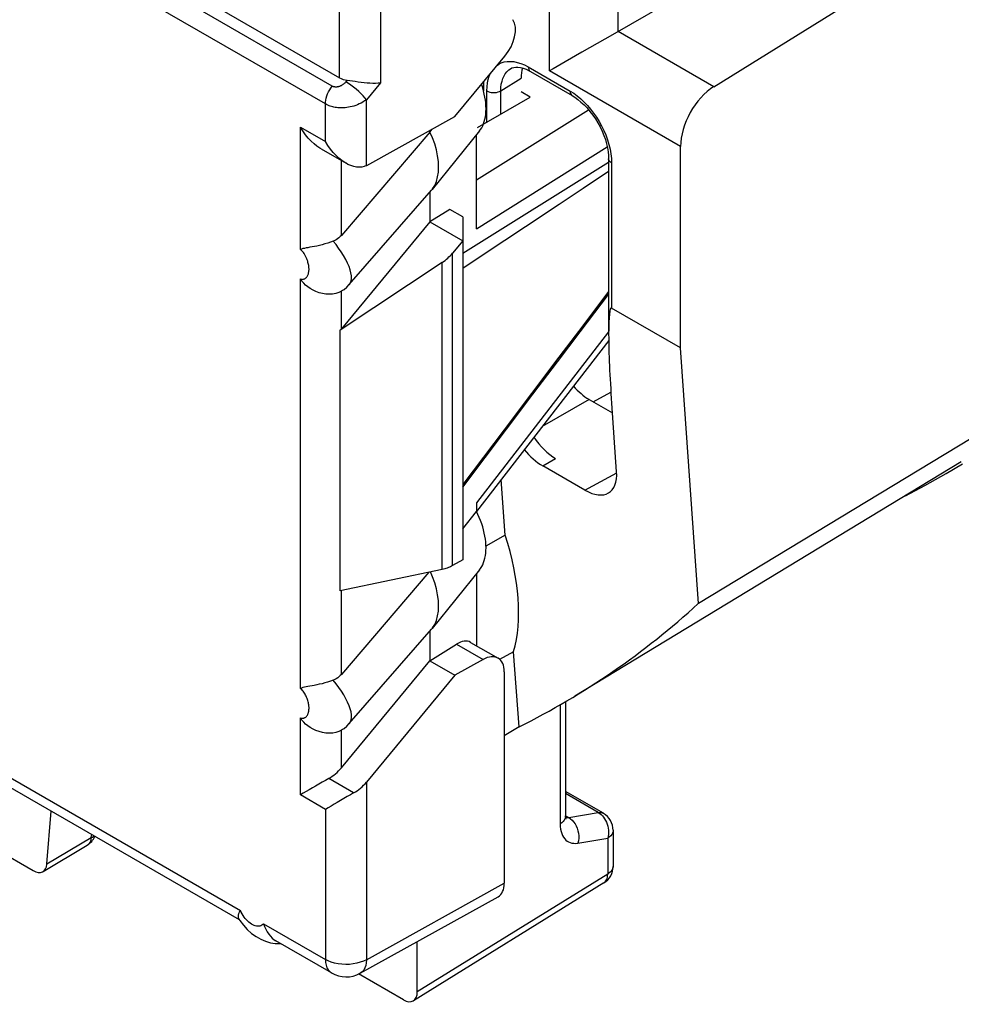
# Model space of a CAD drawing. Units: millimetres. Extents: x -36.7 to 10.8, y -38.8 to 20.7.
# Drawn here: x -10.4 to -0.7, y -38.8 to -28.7 of the extents above; entities that cross this region are included whole.
import ezdxf

# ---------------------------------------------------------------- set-up
doc = ezdxf.new("R2010")
doc.units = ezdxf.units.MM
doc.header["$LTSCALE"] = 23.1
doc.layers.get('0').update_dxf_attribs({"linetype": 'CONTINUOUS'})
for name, color, linetype in [('ASSI', 7, 'CONTINUOUS'), ('DRAFT', 7, 'CONTINUOUS'), ('RACCORDO', 7, 'CONTINUOUS')]:
    doc.layers.add(name, color=color, linetype=linetype)

msp = doc.modelspace()

# ---------------------------------------------------------------- linework, layer by layer
at = {"color": 7, "linetype": 'CONTINUOUS'}
for p, q in [((-5.608, -29.364), (-5.608, -29.455)), ((-3.593, -32.086), (-3.593, -30.025)), ((-3.593, -32.086), (-4.299, -31.678)), ((-3.41, -34.701), (-3.593, -32.086)), ((0.645, -32.247), (-3.41, -34.701)), ((-4.247, -33.352), (-4.297, -32.652)), ((-4.572, -33.541), (-5.002, -33.293)), ((-5.386, -34.001), (-5.427, -33.43)), ((-5.386, -34.001), (-5.583, -34.112)), ((-5.3, -35.193), (-5.443, -35.272)), ((-5.244, -35.963), (-5.3, -35.193)), ((-5.244, -35.963), (-5.396, -36.054)), ((-6.427, -38.755), (-6.886, -38.49))]:
    msp.add_line(p, q, dxfattribs=at)
at = {"color": 250, "linetype": 'CONTINUOUS'}
for p, q in [((-5.574, -29.775), (-5.574, -29.456)), ((-5.431, -29.692), (-5.431, -29.455)), ((-4.299, -30.192), (-4.299, -31.678)), ((-5.002, -33.293), (-4.871, -33.217)), ((-4.572, -33.541), (-4.246, -33.365)), ((-4.338, -37.469), (-6.286, -38.674))]:
    msp.add_line(p, q, dxfattribs=at)
at = {"color": 7, "linetype": 'CONTINUOUS'}
msp.add_lwpolyline([(-1.293, -33.598), (-1.093, -33.493), (-0.876, -33.371), (-0.708, -33.272)], dxfattribs=at)
for centre, major_axis, ratio, start_param, end_param in [((-4.228, -32.675), (-0.074, 0.997), 0.067562, -0.045949, 1.542301), ((-5.029, -32.9), (-0.277, 0.417), 0.531303, -4.51526, -3.96031), ((-4.6, -33.147), (-0.277, 0.418), 0.529525, -3.958436, -2.387944), ((-6.938, -33.678), (-1.32, 1.985), 0.530365, -2.713018, -2.063828), ((-20.196, -11.7), (-15.805, 23.768), 0.530365, 3.076464, 3.223657), ((-6.427, -38.592), (-0.1, 0.173), 0.577156, 2.356298, 3.92679)]:
    msp.add_ellipse(centre, major_axis=major_axis, ratio=ratio, start_param=start_param, end_param=end_param, dxfattribs=at)
at = {"layer": 'ASSI', "color": 7, "linetype": 'CONTINUOUS'}
for p, q in [((-0.721, -33.251), (-4.674, -35.648)), ((-14.083, -35.2), (-10.215, -37.433)), ((-4.768, -35.704), (-4.768, -36.874)), ((-4.382, -36.846), (-4.768, -36.623)), ((-4.768, -36.883), (-4.768, -36.874)), ((-4.282, -37.02), (-4.282, -37.389)), ((-10.114, -37.442), (-9.663, -37.173)), ((-4.377, -37.559), (-6.326, -38.764))]:
    msp.add_line(p, q, dxfattribs=at)
at = {"layer": 'ASSI', "color": 250, "linetype": 'CONTINUOUS'}
for p, q in [((-4.825, -35.737), (-4.825, -36.954)), ((-4.434, -36.838), (-4.768, -36.645)), ((-4.737, -36.89), (-4.434, -36.838)), ((-4.808, -36.943), (-4.825, -36.954)), ((-4.768, -36.872), (-4.737, -36.89)), ((-4.748, -36.891), (-4.737, -36.89)), ((-4.737, -36.89), (-4.719, -36.902)), ((-4.359, -36.92), (-4.35, -36.938)), ((-9.622, -37.095), (-9.614, -37.065)), ((-10.074, -37.365), (-9.622, -37.095)), ((-4.642, -37.152), (-4.338, -37.1)), ((-4.338, -37.1), (-4.338, -37.469)), ((-4.282, -37.389), (-4.282, -37.394))]:
    msp.add_line(p, q, dxfattribs=at)
for points in [[(-4.434, -36.838), (-4.42, -36.837), (-4.408, -36.838), (-4.396, -36.84), (-4.385, -36.845), (-4.382, -36.846)], [(-4.434, -36.838), (-4.419, -36.848), (-4.405, -36.859), (-4.392, -36.872), (-4.38, -36.886)], [(-4.825, -36.954), (-4.823, -36.982), (-4.82, -37.009), (-4.815, -37.033), (-4.808, -37.054), (-4.799, -37.074), (-4.789, -37.092), (-4.778, -37.107), (-4.766, -37.12), (-4.752, -37.13), (-4.738, -37.139), (-4.722, -37.146), (-4.705, -37.151), (-4.685, -37.153), (-4.664, -37.154), (-4.642, -37.152)], [(-4.768, -36.874), (-4.77, -36.888), (-4.775, -36.902), (-4.783, -36.917), (-4.794, -36.93), (-4.808, -36.943)], [(-4.767, -36.89), (-4.759, -36.891), (-4.748, -36.891)], [(-4.719, -36.902), (-4.702, -36.917), (-4.686, -36.935), (-4.672, -36.955), (-4.66, -36.976), (-4.65, -37), (-4.642, -37.025), (-4.637, -37.05), (-4.634, -37.076), (-4.634, -37.102), (-4.637, -37.127), (-4.642, -37.152)], [(-4.38, -36.886), (-4.369, -36.902), (-4.359, -36.92)], [(-4.35, -36.938), (-4.343, -36.958), (-4.338, -36.978), (-4.334, -36.998), (-4.331, -37.019), (-4.331, -37.04), (-4.331, -37.06)], [(-4.282, -37.02), (-4.283, -37.033), (-4.288, -37.048), (-4.296, -37.062), (-4.307, -37.076), (-4.321, -37.088), (-4.338, -37.1)], [(-4.331, -37.06), (-4.334, -37.08), (-4.338, -37.1)], [(-9.637, -37.145), (-9.646, -37.158), (-9.656, -37.168), (-9.663, -37.173)], [(-9.622, -37.095), (-9.625, -37.114), (-9.63, -37.13), (-9.637, -37.145)], [(-9.622, -37.095), (-9.607, -37.089), (-9.594, -37.082), (-9.59, -37.079)], [(-4.377, -37.559), (-4.374, -37.557), (-4.364, -37.549), (-4.356, -37.539), (-4.35, -37.528), (-4.344, -37.515), (-4.341, -37.501), (-4.339, -37.486), (-4.338, -37.469)], [(-4.282, -37.394), (-4.284, -37.406), (-4.288, -37.417), (-4.294, -37.429), (-4.302, -37.44), (-4.313, -37.45), (-4.325, -37.46), (-4.338, -37.469)]]:
    msp.add_lwpolyline(points, dxfattribs=at)
at = {"layer": 'ASSI', "color": 7, "linetype": 'CONTINUOUS'}
msp.add_lwpolyline([(-4.766, -36.902), (-4.765, -36.903), (-4.765, -36.905), (-4.765, -36.903), (-4.766, -36.899), (-4.767, -36.892), (-4.768, -36.883)], dxfattribs=at)
for centre, start, end in [((-4.482, -37.02), 0.0061, 59.9971), ((-9.766, -37.001), 300.8573, 335.8667), ((-4.482, -37.389), 301.7358, 0.0034)]:
    msp.add_arc(centre, 0.2, start, end, dxfattribs=at)
msp.add_ellipse((-10.215, -37.27), major_axis=(-0.1, 0.173), ratio=0.577332, start_param=2.355993, end_param=3.839536, dxfattribs=at)
at = {"layer": 'DRAFT', "color": 7, "linetype": 'CONTINUOUS'}
for p, q in [((-5.132, -29.519), (-5.224, -29.466)), ((-6.156, -29.877), (-6.132, -29.847)), ((-6.156, -29.86), (-6.156, -29.877)), ((-5.648, -29.865), (-6.134, -30.466)), ((-6.981, -31.438), (-6.139, -30.472)), ((-6.156, -30.489), (-6.156, -30.795)), ((-6.139, -30.472), (-6.134, -30.466)), ((-5.952, -30.668), (-6.156, -30.795)), ((-5.82, -30.744), (-5.952, -30.668)), ((-6.156, -30.795), (-5.82, -30.989)), ((-5.82, -30.744), (-5.82, -34.255)), ((-6.129, -34.428), (-6.152, -34.377)), ((-5.648, -34.355), (-6.134, -34.956)), ((-6.981, -35.929), (-6.139, -34.962)), ((-6.156, -34.979), (-6.156, -35.286)), ((-6.139, -34.962), (-6.134, -34.956)), ((-6.156, -35.286), (-5.901, -35.433))]:
    msp.add_line(p, q, dxfattribs=at)
for points in [[(-5.648, -29.865), (-5.638, -29.851), (-5.627, -29.833), (-5.616, -29.813), (-5.607, -29.791), (-5.6, -29.769), (-5.594, -29.745), (-5.589, -29.72), (-5.585, -29.694), (-5.583, -29.667), (-5.582, -29.639), (-5.583, -29.61), (-5.585, -29.58), (-5.589, -29.55), (-5.594, -29.519), (-5.6, -29.488), (-5.607, -29.457), (-5.616, -29.425), (-5.627, -29.393), (-5.628, -29.389)], [(-6.107, -30.424), (-6.09, -30.383), (-6.078, -30.337), (-6.07, -30.287), (-6.068, -30.234), (-6.07, -30.178), (-6.078, -30.12), (-6.09, -30.06), (-6.107, -29.999), (-6.129, -29.937), (-6.156, -29.877)], [(-6.134, -30.466), (-6.129, -30.459), (-6.107, -30.424)], [(-6.107, -34.914), (-6.09, -34.873), (-6.078, -34.828), (-6.07, -34.778), (-6.068, -34.725), (-6.07, -34.668), (-6.078, -34.61), (-6.09, -34.55), (-6.107, -34.489), (-6.129, -34.428)], [(-6.134, -34.956), (-6.129, -34.95), (-6.107, -34.914)]]:
    msp.add_lwpolyline(points, dxfattribs=at)
at = {"layer": 'RACCORDO', "color": 250, "linetype": 'CONTINUOUS'}
for p, q in [((-4.932, -29.252), (-4.932, -24.69)), ((-4.231, -28.847), (-4.231, -25.263)), ((-7.156, -29.408), (-10.228, -27.634)), ((-7.226, -29.59), (-10.299, -27.816)), ((-7.082, -29.322), (-7.082, -28.389)), ((-6.662, -28.392), (-6.662, -29.372)), ((-3.251, -29.413), (-4.231, -28.847)), ((-5.263, -29.164), (-5.226, -29.175)), ((-5.15, -29.211), (-4.723, -29.458)), ((-3.593, -30.025), (-4.932, -29.252)), ((-7.003, -29.347), (-7.016, -29.363)), ((-6.662, -29.372), (-6.806, -29.547)), ((-5.431, -29.455), (-5.224, -29.327)), ((-4.723, -29.458), (-4.685, -29.481)), ((-7.226, -29.973), (-7.226, -29.59)), ((-6.806, -30.221), (-6.806, -29.547)), ((-5.681, -30.365), (-4.534, -29.649)), ((-7.482, -29.826), (-7.226, -29.973)), ((-7.482, -31.078), (-7.482, -29.826)), ((-5.681, -30.866), (-4.342, -30.029)), ((-7.062, -30.934), (-7.062, -30.17)), ((-4.3, -30.147), (-4.299, -30.192)), ((-4.588, -30.452), (-4.328, -30.277)), ((-4.833, -30.616), (-4.588, -30.452)), ((-5.178, -30.845), (-4.833, -30.616)), ((-5.6, -31.124), (-5.178, -30.845)), ((-19.88, -31.036), (-8.095, -37.841)), ((-5.925, -34.313), (-5.925, -31.116)), ((-5.82, -31.269), (-5.6, -31.124)), ((-6.03, -34.351), (-6.03, -31.211)), ((-7.482, -35.569), (-7.482, -31.38)), ((-7.062, -31.89), (-7.062, -31.506)), ((-4.328, -31.51), (-4.593, -31.858)), ((-4.328, -31.922), (-5.681, -33.669)), ((-4.593, -31.858), (-4.838, -32.181)), ((-4.838, -32.181), (-5.398, -32.922)), ((-4.529, -32.612), (-5.007, -32.888)), ((-4.486, -32.637), (-4.305, -32.537)), ((-5.398, -32.922), (-5.82, -33.482)), ((-7.062, -35.425), (-7.062, -34.564)), ((-5.884, -35.116), (-5.612, -35.273)), ((-7.482, -36.658), (-7.482, -35.871)), ((-7.062, -36.381), (-7.062, -35.997)), ((-6.937, -36.638), (-7.192, -36.491)), ((-6.806, -36.528), (-6.806, -38.345)), ((-7.226, -36.806), (-7.482, -36.658)), ((-7.226, -36.806), (-7.226, -38.342)), ((-6.806, -38.345), (-5.396, -37.562)), ((-7.859, -37.977), (-7.226, -38.342)), ((-6.869, -38.482), (-6.869, -38.482))]:
    msp.add_line(p, q, dxfattribs=at)
at = {"layer": 'RACCORDO', "color": 7, "linetype": 'CONTINUOUS'}
for p, q in [((-10.189, -27.528), (-7.082, -29.322)), ((-3.251, -29.413), (-1.85, -28.546)), ((-5.901, -29.718), (-5.39, -29.101)), ((-5.332, -29.229), (-5.332, -29.229)), ((-5.129, -29.257), (-4.702, -29.503)), ((-4.894, -29.23), (-4.932, -29.252)), ((-5.669, -29.829), (-5.132, -29.519)), ((-6.802, -30.218), (-5.901, -29.718)), ((-6.156, -29.877), (-7.062, -30.934)), ((-5.681, -30.866), (-5.681, -29.905)), ((-7.27, -30.05), (-7.014, -30.197)), ((-5.82, -31.116), (-4.328, -30.184)), ((-4.328, -30.152), (-4.328, -31.941)), ((-6.806, -30.221), (-6.828, -30.23)), ((-6.156, -30.795), (-7.062, -31.89)), ((-5.82, -30.989), (-5.925, -31.116)), ((-8.104, -37.937), (-19.754, -31.21)), ((-6.03, -31.211), (-7.075, -31.905)), ((-6.981, -31.438), (-6.981, -31.438)), ((-4.618, -31.92), (-4.328, -31.539)), ((-7.075, -34.571), (-7.075, -31.905)), ((-4.327, -32.01), (-5.681, -33.758)), ((-4.529, -32.612), (-4.29, -32.75)), ((-5.82, -33.511), (-5.373, -32.916)), ((-5.681, -33.669), (-5.681, -33.758)), ((-5.82, -33.937), (-5.681, -33.758)), ((-5.665, -33.789), (-5.681, -33.758)), ((-5.82, -34.255), (-5.925, -34.313)), ((-6.03, -34.351), (-7.075, -34.571)), ((-6.166, -34.38), (-7.062, -35.425)), ((-5.681, -34.395), (-5.681, -35.132)), ((-6.156, -35.286), (-5.884, -35.116)), ((-5.74, -35.098), (-5.459, -35.26)), ((-7.062, -36.381), (-6.156, -35.286)), ((-5.612, -35.273), (-5.901, -35.433)), ((-5.901, -35.433), (-6.806, -36.528)), ((-5.396, -35.398), (-5.396, -37.562)), ((-6.981, -35.929), (-6.981, -35.929)), ((-10.074, -37.365), (-10.031, -36.824)), ((-6.869, -38.482), (-5.459, -37.7)), ((-8.104, -37.857), (-8.095, -37.841)), ((-7.164, -38.48), (-7.733, -38.151)), ((-6.286, -38.674), (-6.286, -38.159))]:
    msp.add_line(p, q, dxfattribs=at)
for points in [[(-3.577, -28.469), (-4.29, -28.881), (-4.601, -29.06)], [(-4.601, -29.06), (-4.772, -29.159), (-4.894, -29.23)], [(-5.332, -29.229), (-5.317, -29.221), (-5.299, -29.216), (-5.279, -29.213), (-5.257, -29.213), (-5.231, -29.216), (-5.203, -29.224), (-5.173, -29.235), (-5.142, -29.25), (-5.129, -29.257)], [(-7.003, -29.347), (-6.977, -29.35), (-6.949, -29.354), (-6.92, -29.358), (-6.891, -29.362), (-6.86, -29.366), (-6.83, -29.37), (-6.8, -29.373), (-6.771, -29.375), (-6.742, -29.376), (-6.714, -29.376), (-6.687, -29.375), (-6.662, -29.372)], [(-4.702, -29.503), (-4.673, -29.521), (-4.642, -29.544), (-4.611, -29.57), (-4.58, -29.599), (-4.549, -29.631), (-4.519, -29.666), (-4.491, -29.703), (-4.464, -29.742), (-4.439, -29.783), (-4.416, -29.825), (-4.395, -29.868), (-4.377, -29.911), (-4.362, -29.955), (-4.349, -29.997), (-4.34, -30.039), (-4.333, -30.079), (-4.329, -30.117), (-4.328, -30.152)], [(-7.27, -30.05), (-7.281, -30.043), (-7.312, -30.022), (-7.342, -29.998), (-7.372, -29.97), (-7.401, -29.939), (-7.429, -29.904), (-7.456, -29.866), (-7.482, -29.826)], [(-7.014, -30.197), (-7.026, -30.19), (-7.056, -30.169), (-7.087, -30.145), (-7.117, -30.117), (-7.146, -30.086), (-7.174, -30.052), (-7.201, -30.014), (-7.226, -29.973)], [(-6.828, -30.23), (-6.852, -30.236), (-6.878, -30.238), (-6.906, -30.236), (-6.935, -30.231), (-6.965, -30.221), (-6.995, -30.208), (-7.014, -30.197)], [(-7.146, -30.995), (-7.174, -31.005), (-7.202, -31.014), (-7.231, -31.022), (-7.259, -31.03), (-7.287, -31.037), (-7.313, -31.043), (-7.338, -31.048), (-7.362, -31.052), (-7.384, -31.056), (-7.404, -31.06), (-7.423, -31.063), (-7.44, -31.067), (-7.455, -31.07), (-7.469, -31.074), (-7.482, -31.078)], [(-7.062, -30.934), (-7.074, -30.947), (-7.087, -30.96), (-7.101, -30.97), (-7.115, -30.98), (-7.13, -30.988), (-7.146, -30.995)], [(-7.062, -31.506), (-7.089, -31.519), (-7.119, -31.528), (-7.152, -31.534), (-7.186, -31.536), (-7.221, -31.535), (-7.255, -31.529), (-7.289, -31.521), (-7.322, -31.509), (-7.352, -31.495), (-7.38, -31.479), (-7.405, -31.462), (-7.428, -31.443), (-7.448, -31.423), (-7.466, -31.402), (-7.482, -31.38)], [(-7.035, -31.489), (-7.038, -31.491), (-7.05, -31.499), (-7.062, -31.506)], [(-7.035, -31.489), (-7.007, -31.465), (-6.981, -31.438)], [(-5.373, -32.916), (-5.104, -32.56), (-4.853, -32.229), (-4.618, -31.92)], [(-5.648, -34.355), (-5.638, -34.342), (-5.627, -34.323), (-5.616, -34.303), (-5.607, -34.282), (-5.6, -34.259), (-5.594, -34.235), (-5.589, -34.21), (-5.585, -34.184), (-5.583, -34.157), (-5.582, -34.129), (-5.583, -34.1), (-5.585, -34.071), (-5.589, -34.041), (-5.594, -34.01), (-5.6, -33.979), (-5.607, -33.947), (-5.616, -33.916), (-5.627, -33.884), (-5.638, -33.852), (-5.651, -33.821), (-5.665, -33.789)], [(-5.925, -34.313), (-5.935, -34.319), (-5.946, -34.324), (-5.957, -34.329), (-5.968, -34.333), (-5.98, -34.338), (-5.992, -34.341), (-6.005, -34.345), (-6.017, -34.348), (-6.03, -34.351)], [(-7.062, -35.425), (-7.074, -35.438), (-7.087, -35.45), (-7.1, -35.461), (-7.115, -35.47), (-7.13, -35.478), (-7.146, -35.485)], [(-7.146, -35.485), (-7.174, -35.496), (-7.203, -35.505), (-7.232, -35.513), (-7.26, -35.521), (-7.288, -35.527), (-7.314, -35.533), (-7.339, -35.538), (-7.362, -35.543), (-7.384, -35.547), (-7.404, -35.55), (-7.423, -35.554), (-7.44, -35.557), (-7.455, -35.561), (-7.469, -35.565), (-7.482, -35.569)], [(-7.062, -35.997), (-7.089, -36.01), (-7.119, -36.019), (-7.151, -36.025), (-7.185, -36.027), (-7.22, -36.025), (-7.255, -36.02), (-7.289, -36.011), (-7.322, -36), (-7.352, -35.986), (-7.38, -35.97), (-7.405, -35.952), (-7.428, -35.933), (-7.448, -35.913), (-7.466, -35.892), (-7.482, -35.871)], [(-7.035, -35.98), (-7.007, -35.956), (-6.981, -35.929)], [(-7.035, -35.98), (-7.038, -35.982), (-7.05, -35.99), (-7.062, -35.997)], [(-7.192, -36.491), (-7.225, -36.51), (-7.258, -36.529), (-7.292, -36.549), (-7.326, -36.568), (-7.359, -36.587), (-7.392, -36.606), (-7.423, -36.624), (-7.454, -36.642), (-7.482, -36.658)], [(-6.937, -36.638), (-6.97, -36.657), (-7.003, -36.676), (-7.037, -36.696), (-7.07, -36.716), (-7.104, -36.735), (-7.136, -36.754), (-7.168, -36.772), (-7.198, -36.79), (-7.226, -36.806)], [(-8.11, -37.929), (-8.111, -37.927), (-8.115, -37.916), (-8.116, -37.903), (-8.115, -37.889), (-8.111, -37.873), (-8.104, -37.857)], [(-8.11, -37.929), (-8.1, -37.943), (-8.065, -37.99)], [(-8.065, -37.99), (-8.025, -38.035), (-7.98, -38.075), (-7.934, -38.108), (-7.886, -38.135), (-7.837, -38.156), (-7.787, -38.17), (-7.739, -38.177), (-7.693, -38.179), (-7.686, -38.178)], [(-7.859, -37.977), (-7.848, -38.005), (-7.835, -38.033), (-7.821, -38.059), (-7.805, -38.083), (-7.788, -38.105), (-7.769, -38.124), (-7.749, -38.141), (-7.733, -38.151)]]:
    msp.add_lwpolyline(points, dxfattribs=at)
at = {"layer": 'RACCORDO', "color": 250, "linetype": 'CONTINUOUS'}
for points in [[(-5.466, -29.192), (-5.453, -29.183), (-5.426, -29.17), (-5.398, -29.16), (-5.367, -29.155), (-5.334, -29.154), (-5.299, -29.156), (-5.263, -29.164)], [(-5.226, -29.175), (-5.188, -29.191), (-5.15, -29.211)], [(-5.574, -29.456), (-5.572, -29.414), (-5.567, -29.375), (-5.56, -29.338), (-5.549, -29.304), (-5.537, -29.279)], [(-5.431, -29.455), (-5.43, -29.42), (-5.426, -29.388), (-5.419, -29.357), (-5.41, -29.329), (-5.398, -29.303), (-5.385, -29.28), (-5.368, -29.26), (-5.35, -29.242), (-5.332, -29.229)], [(-5.15, -29.211), (-5.149, -29.225), (-5.145, -29.237), (-5.14, -29.247), (-5.133, -29.254), (-5.129, -29.257)], [(-7.226, -29.59), (-7.225, -29.571), (-7.222, -29.551), (-7.218, -29.53), (-7.211, -29.508), (-7.203, -29.487), (-7.193, -29.466), (-7.182, -29.446), (-7.169, -29.427), (-7.156, -29.408)], [(-7.016, -29.363), (-7.022, -29.369), (-7.028, -29.376), (-7.034, -29.381), (-7.04, -29.386), (-7.046, -29.391), (-7.052, -29.395), (-7.058, -29.399), (-7.065, -29.403), (-7.071, -29.406), (-7.076, -29.408), (-7.082, -29.41), (-7.088, -29.412), (-7.093, -29.414), (-7.099, -29.415), (-7.104, -29.416), (-7.109, -29.417), (-7.113, -29.417), (-7.118, -29.417), (-7.122, -29.417), (-7.126, -29.417), (-7.13, -29.416), (-7.135, -29.416), (-7.139, -29.415), (-7.143, -29.414), (-7.147, -29.412), (-7.151, -29.41), (-7.156, -29.408)], [(-6.806, -29.547), (-6.821, -29.528), (-6.839, -29.507), (-6.86, -29.485), (-6.884, -29.463), (-6.91, -29.44), (-6.937, -29.418), (-6.964, -29.397), (-6.99, -29.379), (-7.016, -29.363)], [(-5.574, -29.456), (-5.56, -29.463), (-5.545, -29.468), (-5.529, -29.471), (-5.511, -29.473), (-5.494, -29.473), (-5.476, -29.471), (-5.46, -29.467), (-5.445, -29.462), (-5.431, -29.455)], [(-4.723, -29.458), (-4.722, -29.471), (-4.718, -29.483), (-4.713, -29.493), (-4.706, -29.501), (-4.702, -29.503)], [(-4.685, -29.481), (-4.649, -29.508), (-4.614, -29.537)], [(-6.806, -29.547), (-6.824, -29.559), (-6.842, -29.571), (-6.86, -29.581), (-6.879, -29.59), (-6.898, -29.598), (-6.916, -29.605), (-6.935, -29.611), (-6.953, -29.616), (-6.971, -29.62), (-6.989, -29.624), (-7.006, -29.626), (-7.023, -29.628), (-7.04, -29.629), (-7.056, -29.63), (-7.071, -29.63), (-7.085, -29.629), (-7.099, -29.628), (-7.113, -29.627), (-7.126, -29.625), (-7.138, -29.623), (-7.151, -29.62), (-7.163, -29.617), (-7.176, -29.613), (-7.188, -29.608), (-7.201, -29.603), (-7.214, -29.597), (-7.226, -29.59)], [(-4.614, -29.537), (-4.579, -29.57), (-4.545, -29.605), (-4.513, -29.643), (-4.482, -29.683), (-4.453, -29.725), (-4.426, -29.768), (-4.401, -29.813), (-4.379, -29.86), (-4.358, -29.907), (-4.341, -29.956), (-4.326, -30.005), (-4.314, -30.053)], [(-4.314, -30.053), (-4.306, -30.1), (-4.3, -30.147)], [(-4.299, -30.192), (-4.31, -30.185), (-4.319, -30.176), (-4.325, -30.166), (-4.328, -30.156), (-4.328, -30.152)], [(-6.981, -31.438), (-6.979, -31.436), (-6.969, -31.419), (-6.962, -31.399), (-6.959, -31.375), (-6.959, -31.348), (-6.964, -31.318), (-6.972, -31.286), (-6.984, -31.253), (-6.999, -31.218), (-7.018, -31.18), (-7.04, -31.141), (-7.064, -31.102), (-7.09, -31.065), (-7.117, -31.029), (-7.146, -30.995)], [(-7.482, -31.38), (-7.475, -31.382), (-7.469, -31.383), (-7.462, -31.384), (-7.455, -31.383), (-7.449, -31.382), (-7.443, -31.38), (-7.437, -31.378), (-7.431, -31.374), (-7.425, -31.37), (-7.42, -31.365), (-7.416, -31.359), (-7.412, -31.354), (-7.408, -31.348), (-7.405, -31.341), (-7.403, -31.335), (-7.4, -31.328), (-7.398, -31.322), (-7.397, -31.315), (-7.395, -31.308), (-7.394, -31.301), (-7.394, -31.293), (-7.393, -31.286), (-7.393, -31.278), (-7.394, -31.27), (-7.394, -31.261), (-7.395, -31.252), (-7.396, -31.242), (-7.398, -31.232), (-7.401, -31.221), (-7.404, -31.21), (-7.407, -31.198), (-7.411, -31.185), (-7.416, -31.173), (-7.422, -31.159), (-7.429, -31.146), (-7.436, -31.133), (-7.443, -31.121), (-7.451, -31.11), (-7.459, -31.1), (-7.466, -31.092), (-7.474, -31.084), (-7.482, -31.078)], [(-6.981, -35.929), (-6.979, -35.927), (-6.969, -35.91), (-6.962, -35.89), (-6.959, -35.866), (-6.959, -35.84), (-6.963, -35.81), (-6.971, -35.779), (-6.983, -35.746), (-6.998, -35.711), (-7.016, -35.674), (-7.038, -35.635), (-7.062, -35.596), (-7.088, -35.558), (-7.116, -35.521), (-7.146, -35.485)], [(-7.482, -35.871), (-7.477, -35.872), (-7.473, -35.873), (-7.469, -35.874), (-7.465, -35.874), (-7.461, -35.874), (-7.457, -35.874), (-7.453, -35.874), (-7.45, -35.873), (-7.446, -35.872), (-7.442, -35.871), (-7.438, -35.869), (-7.435, -35.867), (-7.431, -35.865), (-7.427, -35.862), (-7.423, -35.859), (-7.42, -35.855), (-7.416, -35.851), (-7.413, -35.846), (-7.41, -35.841), (-7.407, -35.835), (-7.404, -35.829), (-7.402, -35.823), (-7.4, -35.817), (-7.398, -35.81), (-7.396, -35.804), (-7.395, -35.797), (-7.394, -35.79), (-7.394, -35.783), (-7.393, -35.776), (-7.393, -35.769), (-7.393, -35.761), (-7.394, -35.753), (-7.395, -35.745), (-7.396, -35.736), (-7.398, -35.726), (-7.4, -35.716), (-7.402, -35.705), (-7.405, -35.694), (-7.409, -35.683), (-7.413, -35.671), (-7.418, -35.659), (-7.423, -35.648), (-7.429, -35.637), (-7.434, -35.626), (-7.441, -35.616), (-7.447, -35.606), (-7.454, -35.597), (-7.461, -35.589), (-7.467, -35.581), (-7.475, -35.575), (-7.482, -35.569)], [(-8.021, -37.948), (-8.033, -37.936), (-8.045, -37.922), (-8.057, -37.908), (-8.068, -37.892), (-8.077, -37.876), (-8.087, -37.859), (-8.095, -37.841)], [(-7.859, -37.977), (-7.867, -37.985), (-7.875, -37.991), (-7.885, -37.996), (-7.895, -38), (-7.906, -38.001), (-7.918, -38.002), (-7.93, -38), (-7.943, -37.997), (-7.956, -37.993), (-7.969, -37.987), (-7.982, -37.979), (-7.996, -37.97), (-8.008, -37.96), (-8.021, -37.948)], [(-7.226, -38.342), (-7.224, -38.373), (-7.219, -38.401), (-7.21, -38.427), (-7.198, -38.448), (-7.182, -38.466), (-7.164, -38.48)], [(-6.806, -38.345), (-6.836, -38.359), (-6.869, -38.371), (-6.904, -38.381), (-6.941, -38.388), (-6.979, -38.392), (-7.018, -38.393), (-7.057, -38.391), (-7.095, -38.386), (-7.132, -38.379), (-7.166, -38.369), (-7.198, -38.357), (-7.226, -38.342)], [(-6.806, -38.345), (-6.808, -38.376), (-6.813, -38.404), (-6.822, -38.429), (-6.834, -38.451), (-6.85, -38.468), (-6.869, -38.482)]]:
    msp.add_lwpolyline(points, dxfattribs=at)
at = {"layer": 'RACCORDO', "color": 7, "linetype": 'CONTINUOUS'}
msp.add_arc((-7.014, -38.22), 0.3, 239.9984, 299.041, dxfattribs=at)
for centre, major_axis, ratio, start_param, end_param in [((-5.498, -28.949), (0.155, 0.257), 0.588628, -1.822266, -0.286376), ((-4.87, -29.531), (-0.25, 0.433), 0.577156, 0.503291, 0.785198), ((-6.87, -29.058), (0.253, 0.231), 0.697918, -2.92437, -2.597303), ((-3.245, -29.817), (0.244, 0.437), 0.567169, 0.794472, 2.347816), ((-6.802, -29.973), (0.155, 0.257), 0.588628, -2.365631, -2.345864), ((-6.133, -30.988), (0.253, 0.231), 0.697918, -1.789906, -1.37334), ((-7.27, -31.762), (0.253, 0.231), 0.697918, -1.432942, -1.37334), ((-4.529, -32.203), (-0.25, 0.433), 0.577508, -4.394207, -3.927191), ((-4.87, -32.809), (-0.25, 0.433), 0.577508, -4.606845, -3.927191), ((-5.884, -35.361), (0.141, 0.265), 0.554081, -0.018262, 0.767184), ((-5.612, -35.518), (0.155, 0.257), 0.588628, 5.508117, 7.078914), ((-7.27, -36.253), (0.253, 0.231), 0.697918, -1.877173, -1.37334), ((-7.014, -36.4), (0.253, 0.231), 0.697918, -1.877173, -1.37334), ((-5.608, -37.439), (-0.15, 0.26), 0.577332, -3.151478, -2.356438)]:
    msp.add_ellipse(centre, major_axis=major_axis, ratio=ratio, start_param=start_param, end_param=end_param, dxfattribs=at)

doc.saveas('drawing.dxf')
